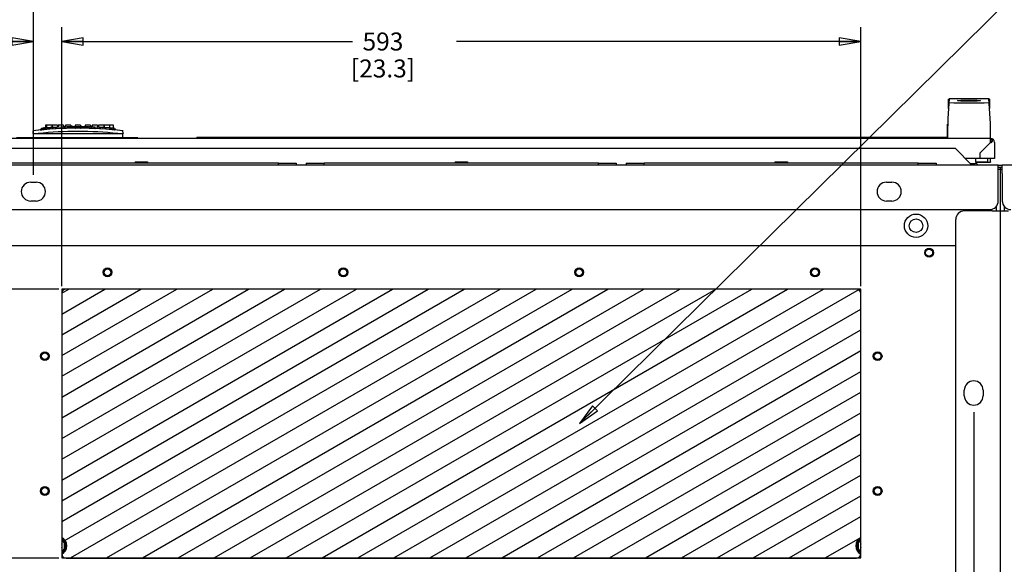
# Paper-space layout '177R0214_1_11' of a CAD drawing. Units: millimetres. Extents: x 0 to 864, y 0 to 559.
# Drawn here: x 124 to 343, y 312 to 434 of the extents above; entities that cross this region are included whole.
import ezdxf

# ---------------------------------------------------------------- set-up
doc = ezdxf.new("R2010")
doc.units = ezdxf.units.MM
doc.header["$LTSCALE"] = 47.498
doc.layers.get('0').update_dxf_attribs({"linetype": 'CONTINUOUS'})
for name, color, linetype in [('0004___ALL_AXES_PRT', 7, 'CONTINUOUS'), ('002___PRT_ALL_AXES', 7, 'CONTINUOUS'), ('02___PRT_ALL_AXES', 7, 'CONTINUOUS'), ('ACHSEN', 7, 'CONTINUOUS'), ('DATUM', 7, 'CONTINUOUS'), ('ROUND', 7, 'CONTINUOUS'), ('ROUNDS', 7, 'CONTINUOUS')]:
    doc.layers.add(name, color=color, linetype=linetype)
doc.styles.get("Standard").update_dxf_attribs({"font": 'txt', "width": 0.8})
doc.dimstyles.new('DIMSTYLE_13', dxfattribs={"dimtxt": 4, "dimasz": 4.8, "dimexe": 0.18, "dimexo": 0.0625, "dimgap": 0.09, "dimtad": 0, "dimtih": 1, "dimtoh": 1, "dimdec": 0, "dimlfac": 3.333333, "dimzin": 0, "dimdsep": 46, "dimtxsty": 'STANDARD', "dimblk": 'CLOSED', "dimblk1": 'CLOSED', "dimblk2": 'CLOSED', "dimcen": 0.09, "dimadec": 0, "dimazin": 0, "dimtp": 0.4, "dimtm": 0.4, "dimtfac": 1, "dimtdec": 0, "dimtofl": 0, "dimtmove": 0, "dimatfit": 3, "dimldrblk": 'CLOSED', "dimfxl": 1, "dimtolj": 1, "dimtzin": 0, "dimarcsym": 0})
doc.dimstyles.new('DIMSTYLE_9', dxfattribs={"dimtxt": 4, "dimasz": 4.8, "dimexe": 0.18, "dimexo": 0.0625, "dimgap": 0.09, "dimtad": 0, "dimtih": 1, "dimtoh": 1, "dimdec": 0, "dimlfac": 3.333333, "dimzin": 0, "dimdsep": 46, "dimtxsty": 'STANDARD', "dimblk": 'CLOSED', "dimblk1": 'CLOSED', "dimblk2": 'CLOSED', "dimcen": 0.09, "dimadec": 0, "dimazin": 0, "dimtp": 0.1, "dimtm": 0.1, "dimtfac": 1, "dimtdec": 0, "dimtofl": 0, "dimtmove": 0, "dimatfit": 3, "dimldrblk": 'CLOSED', "dimfxl": 1, "dimtolj": 1, "dimtzin": 0, "dimarcsym": 0})
doc.dimstyles.get("Standard").update_dxf_attribs({"dimtxt": 4, "dimasz": 4.8, "dimexe": 0.18, "dimexo": 0.0625, "dimgap": 0.09, "dimtad": 0, "dimtih": 1, "dimtoh": 1, "dimdec": 1, "dimzin": 0, "dimdsep": 46, "dimtxsty": 'STANDARD', "dimblk": 'CLOSED', "dimblk1": 'CLOSED', "dimblk2": 'CLOSED', "dimcen": 0.09, "dimadec": 0, "dimazin": 0, "dimtol": 1, "dimtp": 0.1, "dimtm": 0.1, "dimtfac": 1, "dimtdec": 1, "dimtofl": 0, "dimtmove": 0, "dimatfit": 3, "dimldrblk": 'CLOSED', "dimfxl": 1, "dimtolj": 1, "dimtzin": 0, "dimarcsym": 0})

# ---------------------------------------------------------------- blocks, each defined once
blk = doc.blocks.new('_CLOSED')
at = {"color": 0, "linetype": 'BYBLOCK'}
for p, q in [((0, 0), (-1, 0.167)), ((-1, 0.167), (-1, -0.167)), ((-1, -0.167), (0, 0)), ((-1, 0), (0, 0))]:
    blk.add_line(p, q, dxfattribs=at)
blk = doc.blocks.new('*D147')
at = {"color": 2, "linetype": 'CONTINUOUS'}
for p, q in [((127.25, 399.04), (127.25, 431.95)), ((133.56, 374.27), (133.56, 431.95)), ((127.25, 428.75), (110.53, 428.75)), ((133.56, 428.75), (146.26, 428.75))]:
    blk.add_line(p, q, dxfattribs=at)
at = {"color": 2, "linetype": 'CONTINUOUS', "xscale": 4.8, "yscale": 4.8, "zscale": 4.8}
blk.add_blockref('_CLOSED', (127.25, 428.75), dxfattribs=at)
at = {"color": 2, "linetype": 'CONTINUOUS', "xscale": 4.8, "yscale": 4.8, "zscale": 4.8, "rotation": 180}
blk.add_blockref('_CLOSED', (133.56, 428.75), dxfattribs=at)
at = {"color": 2, "linetype": 'CONTINUOUS', "insert": (98.93, 430.75), "char_height": 4, "width": 16, "attachment_point": 3, "line_spacing_factor": 0.9}
blk.add_mtext('21\\P[0.8]', dxfattribs=at)
blk = doc.blocks.new('*D148')
at = {"color": 2, "linetype": 'CONTINUOUS'}
for p, q in [((127.25, 399.04), (127.25, 453.96)), ((369.87, 374.05), (369.87, 453.96)), ((127.25, 450.76), (221.78, 450.76)), ((369.87, 450.76), (244.98, 450.76))]:
    blk.add_line(p, q, dxfattribs=at)
at = {"color": 2, "linetype": 'CONTINUOUS', "xscale": 4.8, "yscale": 4.8, "zscale": 4.8, "rotation": 180}
blk.add_blockref('_CLOSED', (127.25, 450.76), dxfattribs=at)
at = {"color": 2, "linetype": 'CONTINUOUS', "xscale": 4.8, "yscale": 4.8, "zscale": 4.8}
blk.add_blockref('_CLOSED', (369.87, 450.76), dxfattribs=at)
at = {"color": 2, "linetype": 'CONTINUOUS', "insert": (228.58, 452.76), "char_height": 4, "width": 19.2, "attachment_point": 2, "line_spacing_factor": 0.9}
blk.add_mtext('809\\P[31.8]', dxfattribs=at)
blk = doc.blocks.new('*D154')
at = {"color": 2, "linetype": 'CONTINUOUS'}
for p, q in [((336.6, 346.22), (336.6, 195.23)), ((127.25, 233.96), (127.25, 195.23)), ((127.25, 198.43), (235.51, 198.43)), ((336.6, 198.43), (258.71, 198.43))]:
    blk.add_line(p, q, dxfattribs=at)
at = {"color": 2, "linetype": 'CONTINUOUS', "xscale": 4.8, "yscale": 4.8, "zscale": 4.8, "rotation": 180}
blk.add_blockref('_CLOSED', (127.25, 198.43), dxfattribs=at)
at = {"color": 2, "linetype": 'CONTINUOUS', "xscale": 4.8, "yscale": 4.8, "zscale": 4.8}
blk.add_blockref('_CLOSED', (336.6, 198.43), dxfattribs=at)
at = {"color": 2, "linetype": 'CONTINUOUS', "insert": (242.31, 200.43), "char_height": 4, "width": 19.2, "attachment_point": 2, "line_spacing_factor": 0.9}
blk.add_mtext('698\\P[27.5]', dxfattribs=at)
blk = doc.blocks.new('*D160')
at = {"color": 2, "linetype": 'CONTINUOUS'}
for p, q in [((696.6, 346.22), (696.6, 100.11)), ((127.25, 233.96), (127.25, 100.11)), ((127.25, 103.31), (429.34, 103.31)), ((696.6, 103.31), (452.54, 103.31))]:
    blk.add_line(p, q, dxfattribs=at)
at = {"color": 2, "linetype": 'CONTINUOUS', "xscale": 4.8, "yscale": 4.8, "zscale": 4.8, "rotation": 180}
blk.add_blockref('_CLOSED', (127.25, 103.31), dxfattribs=at)
at = {"color": 2, "linetype": 'CONTINUOUS', "xscale": 4.8, "yscale": 4.8, "zscale": 4.8}
blk.add_blockref('_CLOSED', (696.6, 103.31), dxfattribs=at)
at = {"color": 2, "linetype": 'CONTINUOUS', "insert": (437.74, 105.31), "char_height": 4, "width": 19.2, "attachment_point": 2, "line_spacing_factor": 0.9}
blk.add_mtext('1898\\P[74.7]', dxfattribs=at)
blk = doc.blocks.new('*D163')
at = {"color": 2, "linetype": 'CONTINUOUS'}
for p, q in [((131.23, 313.78), (61, 313.78)), ((64.2, 313.78), (64.2, 287.18)), ((64.2, 237.66), (64.2, 273.18)), ((122.95, 237.66), (61, 237.66))]:
    blk.add_line(p, q, dxfattribs=at)
at = {"color": 2, "linetype": 'CONTINUOUS', "xscale": 4.8, "yscale": 4.8, "zscale": 4.8}
for p, rotation in [((64.2, 313.78), 90), ((64.2, 237.66), 270)]:
    blk.add_blockref('_CLOSED', p, dxfattribs=dict(at, rotation=rotation))
at = {"color": 2, "linetype": 'CONTINUOUS', "insert": (59.4, 285.18), "char_height": 4, "width": 19.2, "attachment_point": 2, "line_spacing_factor": 0.9}
blk.add_mtext('254\\P[10.0]', dxfattribs=at)
blk = doc.blocks.new('*D167')
at = {"color": 2, "linetype": 'CONTINUOUS'}
for p, q in [((132.92, 373.63), (60.97, 373.63)), ((64.17, 373.63), (64.17, 347.71)), ((64.17, 313.78), (64.17, 333.71)), ((132.92, 313.78), (60.97, 313.78))]:
    blk.add_line(p, q, dxfattribs=at)
at = {"color": 2, "linetype": 'CONTINUOUS', "xscale": 4.8, "yscale": 4.8, "zscale": 4.8}
for p, rotation in [((64.17, 373.63), 90), ((64.17, 313.78), 270)]:
    blk.add_blockref('_CLOSED', p, dxfattribs=dict(at, rotation=rotation))
at = {"color": 2, "linetype": 'CONTINUOUS', "insert": (60.97, 345.71), "char_height": 4, "width": 16, "attachment_point": 2, "line_spacing_factor": 0.9}
blk.add_mtext('200\\P[7.9]', dxfattribs=at)
blk = doc.blocks.new('*D168')
at = {"color": 2, "linetype": 'CONTINUOUS'}
for p, q in [((133.56, 374.27), (133.56, 431.95)), ((311.46, 374.27), (311.46, 431.95)), ((133.56, 428.75), (198.28, 428.75)), ((311.46, 428.75), (221.48, 428.75))]:
    blk.add_line(p, q, dxfattribs=at)
at = {"color": 2, "linetype": 'CONTINUOUS', "xscale": 4.8, "yscale": 4.8, "zscale": 4.8, "rotation": 180}
blk.add_blockref('_CLOSED', (133.56, 428.75), dxfattribs=at)
at = {"color": 2, "linetype": 'CONTINUOUS', "xscale": 4.8, "yscale": 4.8, "zscale": 4.8}
blk.add_blockref('_CLOSED', (311.46, 428.75), dxfattribs=at)
at = {"color": 2, "linetype": 'CONTINUOUS', "insert": (205.08, 430.75), "char_height": 4, "width": 19.2, "attachment_point": 2, "line_spacing_factor": 0.9}
blk.add_mtext('593\\P[23.3]', dxfattribs=at)

psp = doc.layouts.new('177R0214_1_11')

# ---------------------------------------------------------------- hatches: boundary and pattern name
at = {"linetype": 'CONTINUOUS'}
h = psp.add_hatch(dxfattribs=at)
h.set_pattern_fill('XSEC0003', color=2, scale=4, angle=30, style=0, pattern_type=0)
h.set_pattern_definition([(30, (0, 0), (-2, 3.464102), [])])
h.paths.add_polyline_path([(133.56, 313.8), (311.46, 313.8), (311.46, 373.65), (133.56, 373.65)])
h.paths.add_polyline_path([(369.87, 313.8), (668.16, 313.8), (668.16, 373.65), (369.87, 373.65)])

# ---------------------------------------------------------------- linework, layer by layer
at = {"color": 7, "linetype": 'CONTINUOUS'}
for p, q in [((331.15, 416.05), (339.97, 416.05)), ((131.34, 410.15), (129.96, 410.15)), ((132.6, 410.15), (131.4, 410.15)), ((133.99, 410.15), (132.79, 410.15)), ((134.4, 410.15), (134.37, 410.15)), ((135.6, 410.15), (134.4, 410.15)), ((137.77, 410.15), (136.57, 410.15)), ((139.98, 410.15), (138.75, 410.15)), ((141.55, 410.15), (140.35, 410.15)), ((142.95, 410.15), (141.75, 410.15)), ((145.09, 410.15), (143.01, 410.15)), ((330.76, 407.18), (330.76, 410.33)), ((330.76, 410.33), (330.81, 410.33)), ((340.31, 410.33), (340.36, 410.33)), ((340.36, 407.18), (340.36, 410.33)), ((127.14, 408.6), (127.14, 408.26)), ((127.14, 408.26), (128.32, 408.26)), ((127.21, 408.82), (127.21, 408.89)), ((128.99, 409.31), (128.87, 409.13)), ((128.94, 409.1), (128.93, 409.08)), ((129.17, 409.16), (129.29, 409.34)), ((129.78, 409.52), (129.94, 409.53)), ((129.88, 409.53), (130.05, 409.54)), ((130.05, 409.54), (129.98, 409.53)), ((130.2, 409.52), (130.66, 409.56)), ((131.48, 409.62), (131.34, 409.61)), ((131.68, 409.63), (131.48, 409.62)), ((131.65, 409.63), (131.74, 409.64)), ((131.65, 409.63), (131.65, 409.63)), ((131.74, 409.64), (131.68, 409.63)), ((132.28, 409.4), (132.13, 409.56)), ((132.29, 409.56), (132.22, 409.47)), ((132.6, 409.72), (132.79, 409.73)), ((132.79, 409.73), (132.6, 409.72)), ((132.6, 409.72), (132.61, 409.72)), ((133.41, 409.45), (133.54, 409.63)), ((133.99, 409.77), (134.02, 409.77)), ((134.16, 409.77), (133.99, 409.77)), ((134.23, 409.78), (134.16, 409.77)), ((134.2, 409.78), (134.2, 409.78)), ((134.2, 409.78), (134.38, 409.78)), ((134.4, 409.78), (134.23, 409.78)), ((134.38, 409.78), (134.39, 409.78)), ((136.53, 409.54), (136.39, 409.7)), ((136.57, 409.84), (136.46, 409.83)), ((137.83, 409.83), (137.77, 409.83)), ((137.77, 409.83), (137.96, 409.83)), ((137.77, 409.83), (137.8, 409.83)), ((137.96, 409.83), (137.8, 409.83)), ((137.81, 409.54), (137.95, 409.7)), ((140.93, 409.45), (140.8, 409.63)), ((142.06, 409.4), (142.21, 409.56)), ((142.13, 409.47), (142.06, 409.56)), ((145.18, 409.16), (145.06, 409.34)), ((145.57, 409.12), (145.45, 409.3)), ((146.02, 408.26), (147.21, 408.26)), ((147.13, 408.82), (147.13, 408.89)), ((147.2, 408.6), (147.21, 408.26)), ((163.66, 407.48), (163.66, 407.18)), ((163.66, 407.48), (330.76, 407.48)), ((340.69, 406.74), (340.5, 406.48)), ((340.79, 406.87), (340.69, 406.74)), ((112.54, 404.98), (332.48, 404.98)), ((336.21, 401.25), (332.48, 404.98)), ((181.8, 401.7), (120.75, 401.7)), ((181.8, 401.25), (181.8, 401.7)), ((191.99, 401.25), (191.99, 401.7)), ((253.04, 401.7), (191.99, 401.7)), ((253.04, 401.25), (253.04, 401.7)), ((263.22, 401.25), (263.22, 401.7)), ((324.27, 401.7), (263.22, 401.7)), ((324.27, 401.25), (324.27, 401.7)), ((335.84, 401.62), (336.89, 401.62)), ((337.06, 401.94), (339.76, 401.94)), ((340.36, 401.94), (340.36, 401.93)), ((342.06, 401.25), (342.96, 401.25)), ((342.06, 400.8), (342.96, 400.8)), ((133.56, 373.65), (133.56, 313.8)), ((311.46, 373.65), (133.56, 373.65)), ((133.56, 372.67), (133.56, 314.74)), ((310.5, 373.63), (134.52, 373.63)), ((311.46, 313.8), (311.46, 373.65)), ((311.46, 314.74), (311.46, 372.67)), ((133.56, 317.67), (133.99, 317.42)), ((134.09, 317.26), (134.09, 315.74)), ((310.94, 315.74), (310.94, 317.26)), ((311.03, 317.42), (311.46, 317.67)), ((133.99, 315.58), (133.56, 315.33)), ((133.56, 313.8), (311.46, 313.8)), ((134.52, 313.78), (310.5, 313.78)), ((311.46, 315.33), (311.03, 315.58))]:
    psp.add_line(p, q, dxfattribs=at)
at = {"color": 6, "linetype": 'CONTINUOUS'}
for p, q in [((129.96, 410.15), (129.96, 409.47)), ((130.14, 410.15), (130.14, 409.49)), ((131.34, 410.15), (131.34, 409.58)), ((131.4, 410.15), (131.4, 409.59)), ((132.6, 410.15), (132.6, 409.66)), ((132.79, 410.15), (132.79, 409.67)), ((133.99, 410.15), (133.99, 409.72)), ((134.37, 410.15), (134.37, 409.74)), ((134.4, 410.15), (134.4, 409.74)), ((135.6, 410.15), (135.6, 409.77)), ((136.57, 410.15), (136.57, 409.78)), ((137.77, 410.15), (137.77, 409.78)), ((138.75, 410.15), (138.75, 409.77)), ((139.95, 410.15), (139.95, 409.74)), ((139.98, 410.15), (139.98, 409.74)), ((140.35, 410.15), (140.35, 409.72)), ((141.55, 410.15), (141.55, 409.67)), ((141.75, 410.15), (141.75, 409.66)), ((142.95, 410.15), (142.95, 409.58)), ((143.01, 410.15), (143.01, 409.58)), ((144.21, 410.15), (144.21, 409.49)), ((145.09, 409.41), (145.09, 410.15)), ((127.21, 408.26), (127.23, 407.33)), ((128.32, 408.26), (146.02, 408.26)), ((147.13, 408.26), (147.12, 407.33))]:
    psp.add_line(p, q, dxfattribs=at)
at = {"color": 40, "linetype": 'CONTINUOUS'}
for p, q in [((128.99, 409.09), (128.78, 409.07)), ((128.78, 409.07), (128.86, 409.08)), ((128.8, 409.07), (128.95, 409.09)), ((128.86, 409.08), (128.92, 409.08)), ((128.94, 409.09), (128.88, 409.08)), ((128.95, 409.09), (128.89, 409.08)), ((128.89, 409.08), (128.96, 409.09)), ((128.93, 409.09), (129.04, 409.1)), ((129.04, 409.1), (128.95, 409.09)), ((128.95, 409.09), (129.05, 409.1)), ((129.05, 409.1), (128.95, 409.09)), ((128.96, 409.09), (128.95, 409.09)), ((128.96, 409.09), (129.04, 409.1)), ((128.98, 409.09), (128.96, 409.09)), ((129.09, 409.1), (129.02, 409.09)), ((129.03, 409.09), (129.04, 409.1)), ((129.04, 409.1), (129.1, 409.1)), ((129.07, 409.1), (129.04, 409.1)), ((129.04, 409.1), (129.06, 409.1)), ((129.04, 409.1), (129.1, 409.1)), ((129.05, 409.1), (129.07, 409.1)), ((129.06, 409.1), (129.05, 409.1)), ((129.06, 409.1), (129.1, 409.1)), ((129.1, 409.1), (129.06, 409.1)), ((129.07, 409.1), (129.07, 409.1)), ((129.07, 409.1), (129.07, 409.1)), ((129.1, 409.1), (129.09, 409.1)), ((129.1, 409.1), (129.1, 409.1)), ((129.33, 409.48), (129.35, 409.48)), ((129.58, 409.5), (129.64, 409.5)), ((129.64, 409.5), (129.6, 409.5)), ((129.66, 409.51), (129.69, 409.51)), ((129.77, 409.48), (129.68, 409.47)), ((130.08, 409.51), (129.77, 409.48)), ((130.14, 409.51), (130.08, 409.51)), ((130.14, 409.55), (130.12, 409.55)), ((130.44, 409.52), (130.2, 409.5)), ((130.29, 409.51), (130.44, 409.52)), ((130.43, 409.52), (130.67, 409.54)), ((130.58, 409.53), (130.43, 409.52)), ((130.87, 409.57), (130.77, 409.57)), ((130.77, 409.55), (130.9, 409.56)), ((130.9, 409.56), (131.09, 409.57)), ((131.18, 409.6), (131.03, 409.59)), ((131.09, 409.57), (131.15, 409.58)), ((131.15, 409.58), (131.18, 409.58)), ((131.18, 409.58), (131.18, 409.58)), ((131.34, 409.64), (131.52, 409.66)), ((131.34, 409.64), (131.42, 409.65)), ((131.48, 409.65), (131.34, 409.64)), ((131.49, 409.65), (131.34, 409.64)), ((131.37, 409.65), (131.34, 409.64)), ((131.34, 409.64), (131.37, 409.65)), ((131.34, 409.64), (131.34, 409.64)), ((131.34, 409.59), (131.65, 409.61)), ((131.38, 409.61), (131.65, 409.63)), ((131.41, 409.59), (131.66, 409.61)), ((131.44, 409.6), (131.59, 409.61)), ((131.5, 409.66), (131.48, 409.65)), ((131.53, 409.66), (131.5, 409.66)), ((131.65, 409.61), (131.65, 409.61)), ((131.66, 409.61), (131.67, 409.61)), ((131.67, 409.61), (131.74, 409.62)), ((131.74, 409.62), (131.74, 409.62)), ((133.6, 409.71), (133.53, 409.71)), ((133.69, 409.72), (133.6, 409.71)), ((133.69, 409.72), (133.69, 409.72)), ((134.13, 409.74), (133.99, 409.73)), ((133.99, 409.73), (134.14, 409.74)), ((134.12, 409.74), (133.99, 409.73)), ((133.99, 409.73), (134.07, 409.73)), ((134.26, 409.74), (134.13, 409.74)), ((134.14, 409.74), (134.29, 409.74)), ((134.4, 409.75), (134.26, 409.74)), ((134.35, 409.74), (134.29, 409.74)), ((134.4, 409.75), (134.37, 409.74)), ((135.59, 409.78), (135.66, 409.78)), ((135.6, 409.78), (135.61, 409.78)), ((135.61, 409.78), (135.6, 409.78)), ((135.67, 409.78), (135.6, 409.78)), ((135.67, 409.78), (135.61, 409.78)), ((135.61, 409.78), (135.64, 409.78)), ((135.71, 409.82), (135.86, 409.82)), ((135.86, 409.82), (136.04, 409.82)), ((135.9, 409.78), (135.86, 409.78)), ((135.86, 409.78), (135.86, 409.78)), ((135.86, 409.78), (135.9, 409.78)), ((135.97, 409.78), (135.9, 409.78)), ((135.9, 409.78), (135.91, 409.78)), ((135.91, 409.78), (135.96, 409.78)), ((135.96, 409.78), (135.98, 409.78)), ((136.06, 409.78), (135.97, 409.78)), ((135.98, 409.78), (136.04, 409.78)), ((136.12, 409.83), (136.02, 409.82)), ((136.04, 409.82), (136.11, 409.83)), ((136.57, 409.79), (136.47, 409.79)), ((136.47, 409.79), (136.57, 409.79)), ((136.5, 409.79), (136.57, 409.79)), ((136.57, 409.79), (136.54, 409.79)), ((137.88, 409.79), (137.77, 409.79)), ((137.87, 409.79), (137.77, 409.79)), ((137.77, 409.79), (137.86, 409.79)), ((137.82, 409.79), (137.88, 409.79)), ((137.86, 409.79), (137.89, 409.79)), ((138.24, 409.78), (138.29, 409.78)), ((138.35, 409.78), (138.32, 409.78)), ((138.38, 409.78), (138.35, 409.78)), ((138.43, 409.78), (138.38, 409.78)), ((138.4, 409.78), (138.45, 409.78)), ((138.44, 409.78), (138.43, 409.78)), ((138.44, 409.78), (138.53, 409.78)), ((138.46, 409.78), (138.44, 409.78)), ((138.45, 409.78), (138.51, 409.78)), ((138.52, 409.78), (138.46, 409.78)), ((138.51, 409.78), (138.52, 409.78)), ((138.52, 409.78), (138.59, 409.78)), ((138.53, 409.78), (138.6, 409.78)), ((138.59, 409.78), (138.66, 409.78)), ((138.75, 409.78), (138.6, 409.78)), ((138.62, 409.78), (138.75, 409.78)), ((138.75, 409.78), (138.62, 409.78)), ((138.66, 409.78), (138.75, 409.78)), ((138.75, 409.78), (138.67, 409.78)), ((139.11, 409.77), (138.87, 409.77)), ((138.96, 409.77), (139.11, 409.77)), ((139.25, 409.77), (139.1, 409.77)), ((139.1, 409.77), (139.34, 409.76)), ((139.44, 409.76), (139.54, 409.76)), ((139.54, 409.76), (139.53, 409.76)), ((139.54, 409.76), (139.78, 409.75)), ((139.86, 409.75), (139.66, 409.75)), ((139.95, 409.75), (139.97, 409.74)), ((140, 409.74), (140.18, 409.74)), ((140.28, 409.73), (140.14, 409.74)), ((140.14, 409.74), (140.37, 409.73)), ((140.22, 409.74), (140.35, 409.73)), ((140.75, 409.71), (140.68, 409.72)), ((140.87, 409.71), (140.75, 409.71)), ((141.61, 409.67), (141.55, 409.68)), ((141.55, 409.68), (141.63, 409.67)), ((141.64, 409.67), (141.61, 409.67)), ((141.63, 409.67), (141.65, 409.67)), ((141.75, 409.67), (141.69, 409.67)), ((141.73, 409.67), (141.74, 409.67)), ((142.62, 409.61), (142.62, 409.61)), ((142.62, 409.61), (142.71, 409.61)), ((142.69, 409.61), (142.73, 409.61)), ((142.73, 409.61), (142.7, 409.61)), ((142.71, 409.61), (142.7, 409.61)), ((142.7, 409.61), (142.71, 409.61)), ((143.05, 409.59), (142.79, 409.6)), ((142.94, 409.59), (143.01, 409.59)), ((143.01, 409.59), (142.95, 409.59)), ((142.99, 409.59), (143.01, 409.59)), ((143.01, 409.59), (143.04, 409.59)), ((144.4, 409.48), (144.21, 409.5)), ((144.36, 409.48), (144.21, 409.5)), ((144.21, 409.5), (144.37, 409.48)), ((144.61, 409.46), (144.53, 409.47)), ((144.53, 409.47), (144.65, 409.46)), ((144.73, 409.45), (144.61, 409.46)), ((144.65, 409.46), (144.73, 409.45)), ((144.95, 409.43), (145.02, 409.42)), ((145.04, 409.42), (144.99, 409.43))]:
    psp.add_line(p, q, dxfattribs=at)
at = {"color": 3, "linetype": 'CONTINUOUS'}
for p, q in [((340.36, 407.18), (104.56, 407.18)), ((340.36, 406.28), (338.05, 403.97)), ((340.36, 406.28), (340.36, 407.01)), ((341.26, 406.28), (341.26, 402.68)), ((338.05, 402.68), (338.05, 403.97)), ((342.06, 401.25), (102.96, 401.25)), ((341.26, 402.68), (334.78, 402.68)), ((342.06, 399.39), (342.06, 401.25)), ((342.96, 399.39), (342.96, 401.25)), ((702.06, 401.25), (342.96, 401.25)), ((342.51, 400.8), (342.51, 400.35)), ((126.65, 397.44), (127.85, 397.44)), ((317.18, 397.44), (318.38, 397.44)), ((127.85, 393.24), (126.65, 393.24)), ((318.38, 393.24), (317.18, 393.24)), ((340.71, 391.05), (344.31, 391.05)), ((342.51, 391.05), (342.51, 233.55))]:
    psp.add_line(p, q, dxfattribs=at)
at = {"color": 7, "linetype": 'CONTINUOUS'}
psp.add_circle((323.76, 387.75), 1.5, dxfattribs=at)
for centre, radius, start, end in [((432.46, 407.18), 101.7, 174.9993, 180), ((238.66, 407.18), 101.7, 0, 5.0007), ((137.17, 325.46), 84, 83.1388, 96.8612), ((127.44, 408.59), 0.3, 117.2563, 179), ((137.17, 325.48), 84, 83.1903, 96.8097), ((137.17, 325.48), 83.92, 96.7896, 96.8158), ((137.17, 325.46), 83.27, 83.8992, 96.1008), ((128.75, 409.21), 0.15, 275.7456, 326.243), ((129.17, 409.19), 0.21, 95.462, 146.243), ((129.04, 409.24), 0.15, 275.5388, 326.1001), ((137.17, 325.48), 84.3, 93.2203, 95.462), ((129.46, 409.22), 0.21, 95.2628, 146.1049), ((138.6, 309.73), 100.15, 93.9953, 94.1615), ((131.98, 409.41), 0.21, 42.6949, 93.5369), ((132.39, 409.5), 0.15, 222.7003, 273.2617), ((132.46, 409.44), 0.21, 93.2149, 144.1476), ((137.17, 325.48), 84.3, 86.7853, 93.2147), ((133.29, 409.54), 0.15, 289.4927, 323.2001), ((133.71, 409.5), 0.21, 92.3628, 143.2049), ((137.59, 319.67), 90.17, 92.1544, 92.2688), ((136.23, 409.57), 0.21, 39.7948, 90.6368), ((136.65, 409.63), 0.15, 219.8003, 270.3618), ((137.7, 409.63), 0.15, 269.6382, 320.1997), ((138.11, 409.57), 0.21, 89.3631, 140.2051), ((140.63, 409.5), 0.21, 36.7951, 87.6372), ((141.05, 409.54), 0.15, 216.7999, 250.5074), ((141.89, 409.44), 0.21, 35.8524, 86.7851), ((137.17, 325.48), 84.3, 84.4676, 86.7797), ((141.95, 409.5), 0.15, 266.7383, 317.2997), ((142.36, 409.41), 0.21, 86.4628, 137.3049), ((144.88, 409.22), 0.21, 33.8949, 84.7369), ((145.3, 409.24), 0.15, 213.8999, 264.4612), ((145.28, 409.18), 0.21, 33.7294, 84.4675), ((145.7, 409.2), 0.15, 213.7294, 244.7722), ((146.9, 408.59), 0.3, 1, 62.7444), ((137.17, 325.48), 83.92, 83.1842, 83.2104), ((340.36, 406.43), 0.15, 270.0034, 354.491), ((340.36, 406.28), 0.244, 54.1418, 66.0916), ((336.89, 400.87), 0.75, 30.6086, 90), ((134.52, 372.67), 0.96, 90, 180), ((310.5, 372.67), 0.96, 0, 90), ((132.59, 316.5), 2.1, 298.2916, 62.2626), ((132.59, 316.5), 1.95, 300.0755, 59.9271), ((132.59, 316.5), 1.68, 305.4912, 54.5088), ((312.44, 316.5), 2.1, 117.737, 241.7081), ((312.44, 316.5), 1.95, 120.0755, 239.9271), ((312.44, 316.5), 1.68, 125.4912, 234.5088), ((132.59, 316.5), 1.08, 334.7523, 25.233), ((312.44, 316.5), 1.08, 154.7523, 205.233), ((134.52, 314.74), 0.96, 180, 270), ((310.5, 314.74), 0.96, 270, 360)]:
    psp.add_arc(centre, radius, start, end, dxfattribs=at)
at = {"color": 40, "linetype": 'CONTINUOUS'}
for centre, radius, start, end in [((137.17, 325.49), 84, 95.5097, 95.7325), ((137.09, 325.66), 84.17, 95.0218, 95.2836), ((138.4, 311.26), 98.63, 95.1262, 95.2641), ((137.1, 325.55), 84.29, 95.0216, 95.2158), ((137.09, 325.59), 84.25, 95.0628, 95.2162), ((137.17, 325.49), 84.3, 93.7886, 93.9194), ((137.17, 325.49), 84.3, 93.6969, 93.7555), ((137.17, 325.47), 84.32, 91.9068, 92.1055), ((137.17, 325.49), 84.3, 91.9068, 92.074), ((137.17, 325.49), 84.3, 90.8945, 90.9534), ((137.32, 328.23), 81.6, 90.9076, 91.0474), ((137.17, 325.49), 84.3, 90.6815, 90.8242), ((137.17, 325.49), 84.3, 89.1684, 89.2742), ((137.17, 325.49), 84.3, 88.9295, 89.1361), ((137.17, 325.49), 84.3, 87.9785, 88.1136), ((137.17, 325.54), 84.25, 87.9842, 88.1007), ((137.17, 325.49), 84.3, 87.8372, 87.9885), ((137.17, 325.46), 84.33, 86.8971, 87.0207), ((137.17, 325.54), 84.25, 86.8882, 87.0208), ((137.17, 325.49), 84.3, 86.031, 86.2931), ((137.17, 325.49), 84.3, 86.031, 86.2367), ((137.17, 325.49), 84.3, 85.0818, 85.213), ((137.17, 325.49), 84.3, 84.9935, 85.0431), ((137.17, 325.49), 84.3, 84.8525, 84.9362)]:
    psp.add_arc(centre, radius, start, end, dxfattribs=at)
at = {"color": 3, "linetype": 'CONTINUOUS'}
for centre, radius, start, end in [((340.36, 406.28), 0.9, 0, 90), ((126.65, 395.34), 2.1, 90, 270), ((127.85, 395.34), 2.1, 270, 90), ((317.18, 395.34), 2.1, 90, 270), ((318.38, 395.34), 2.1, 270, 90)]:
    psp.add_arc(centre, radius, start, end, dxfattribs=at)
at = {"color": 7, "linetype": 'CONTINUOUS'}
psp.add_ellipse((335.56, 415.83), major_axis=(12, 0), ratio=0.060602, start_param=-1.954025, end_param=-1.187567, dxfattribs=at)
psp.add_ellipse((335.56, 415.6), major_axis=(2.56, 0), ratio=0.05472, dxfattribs=at)
at = {"color": 40, "linetype": 'CONTINUOUS'}
for points, knots in [([(129.6, 409.5), (129.58, 409.5), (129.52, 409.49), (129.43, 409.49), (129.37, 409.48), (129.34, 409.48), (129.34, 409.48), (129.35, 409.48), (129.38, 409.48), (129.46, 409.49), (129.57, 409.5), (129.64, 409.5), (129.67, 409.51)], [0, 0, 0, 0, 0.111327, 0.230176, 0.343632, 0.403938, 0.476196, 0.547827, 0.611813, 0.734685, 0.865405, 1, 1, 1, 1]), ([(131.42, 409.65), (131.44, 409.65), (131.45, 409.65), (131.43, 409.65), (131.43, 409.65)], [0, 0, 0, 0, 0.635263, 1, 1, 1, 1]), ([(131.52, 409.66), (131.55, 409.66), (131.62, 409.66), (131.65, 409.66), (131.53, 409.66), (131.49, 409.65)], [0, 0, 0, 0, 0.335178, 0.663347, 1, 1, 1, 1]), ([(144.26, 409.49), (144.25, 409.49), (144.25, 409.49), (144.26, 409.49), (144.27, 409.49), (144.29, 409.49), (144.3, 409.49), (144.32, 409.49), (144.34, 409.49), (144.37, 409.48), (144.41, 409.48), (144.46, 409.48), (144.51, 409.47), (144.54, 409.47), (144.58, 409.46), (144.62, 409.46), (144.66, 409.46), (144.71, 409.45), (144.74, 409.45), (144.76, 409.45), (144.77, 409.45), (144.78, 409.45), (144.78, 409.45)], [0, 0, 0, 0, 0.066667, 0.133333, 0.2, 0.233333, 0.266667, 0.3, 0.333333, 0.366667, 0.4, 0.466667, 0.5, 0.533333, 0.566667, 0.6, 0.666667, 0.733333, 0.8, 0.866667, 0.933333, 1, 1, 1, 1])]:
    psp.add_open_spline(points, degree=3, knots=knots, dxfattribs=at)
psp.add_open_spline([(144.71, 409.45), (144.71, 409.45), (144.7, 409.45), (144.69, 409.45), (144.67, 409.46), (144.65, 409.46), (144.62, 409.46), (144.59, 409.46), (144.56, 409.47), (144.53, 409.47), (144.49, 409.47), (144.46, 409.48), (144.43, 409.48), (144.4, 409.48), (144.37, 409.48), (144.35, 409.48), (144.34, 409.49), (144.33, 409.49), (144.32, 409.49), (144.32, 409.49), (144.32, 409.49)], degree=3, dxfattribs=at)
at = {"color": 3, "linetype": 'CONTINUOUS'}
for points in [[(340.36, 407.01), (340.51, 407.01), (340.67, 406.96), (340.79, 406.87)], [(340.36, 406.28), (340.45, 406.28), (340.54, 406.31), (340.61, 406.36)]]:
    psp.add_open_spline(points, degree=3, dxfattribs=at)
at = {"color": 7, "linetype": 'CONTINUOUS'}
for points in [[(340.36, 406.52), (340.4, 406.52), (340.43, 406.52), (340.46, 406.5)], [(340.51, 406.42), (340.51, 406.44), (340.51, 406.46), (340.5, 406.48)]]:
    psp.add_open_spline(points, degree=3, dxfattribs=at)
at = {"color": 3, "linetype": 'CONTINUOUS'}
psp.add_open_spline([(340.61, 406.36), (340.7, 406.41), (340.82, 406.58), (340.82, 406.78), (340.79, 406.87)], degree=3, knots=[0, 0, 0, 0, 0.526757, 1, 1, 1, 1], dxfattribs=at)
at = {"layer": '0004___ALL_AXES_PRT', "color": 3, "linetype": 'CONTINUOUS'}
for p, q in [((334.5, 349.92), (334.5, 351.12)), ((338.7, 351.12), (338.7, 349.92))]:
    psp.add_line(p, q, dxfattribs=at)
at = {"layer": '0004___ALL_AXES_PRT', "color": 7, "linetype": 'CONTINUOUS'}
for centre, radius in [((326.67, 381.75), 0.789), ((143.76, 377.38), 0.75), ((196.26, 377.38), 0.75), ((248.76, 377.38), 0.75), ((301.26, 377.38), 0.75), ((129.81, 358.71), 0.75), ((315.21, 358.71), 0.75), ((129.81, 328.71), 0.75), ((315.21, 328.71), 0.75)]:
    psp.add_circle(centre, radius, dxfattribs=at)
at = {"layer": '0004___ALL_AXES_PRT', "color": 3, "linetype": 'CONTINUOUS'}
for centre, start, end in [((336.6, 351.12), 0, 180), ((336.6, 349.92), 180, 360)]:
    psp.add_arc(centre, 2.1, start, end, dxfattribs=at)
at = {"layer": '002___PRT_ALL_AXES', "color": 7, "linetype": 'CONTINUOUS'}
for p, q in [((149.88, 401.98), (149.88, 401.82)), ((149.88, 401.98), (152.67, 401.98)), ((149.88, 401.82), (150, 401.7)), ((149.88, 401.82), (152.67, 401.82)), ((152.67, 401.82), (152.55, 401.7)), ((152.67, 401.98), (152.67, 401.82)), ((221.12, 401.98), (221.12, 401.82)), ((221.12, 401.98), (223.91, 401.98)), ((221.12, 401.82), (221.24, 401.7)), ((221.12, 401.82), (223.91, 401.82)), ((223.91, 401.82), (223.79, 401.7)), ((223.91, 401.98), (223.91, 401.82)), ((292.35, 401.98), (292.35, 401.82)), ((292.35, 401.98), (295.14, 401.98)), ((292.35, 401.82), (292.47, 401.7)), ((292.35, 401.82), (295.14, 401.82)), ((295.14, 401.82), (295.02, 401.7)), ((295.14, 401.98), (295.14, 401.82))]:
    psp.add_line(p, q, dxfattribs=at)
psp.add_circle((323.76, 387.75), 2.6, dxfattribs=at)
at = {"layer": '02___PRT_ALL_AXES', "color": 7, "linetype": 'CONTINUOUS'}
for p, q in [((330.99, 413.81), (330.99, 415.92)), ((340.14, 415.92), (340.14, 413.81))]:
    psp.add_line(p, q, dxfattribs=at)
for centre, radius, start, end in [((332.51, 414.33), 1.75, 149.9926, 150.536), ((332.52, 414.33), 1.76, 144.5594, 149.987), ((331.44, 414.69), 1.31, 103.1659, 104.2661), ((339.69, 414.69), 1.31, 75.7342, 76.8341), ((338.6, 414.33), 1.76, 30.013, 35.4407), ((338.62, 414.33), 1.75, 29.464, 30.0074)]:
    psp.add_arc(centre, radius, start, end, dxfattribs=at)
for points, knots in [([(330.99, 415.92), (331, 415.92), (331.04, 415.94), (331.08, 415.95), (331.11, 415.96)], [0, 0, 0, 0, 0.228125, 1, 1, 1, 1]), ([(340.01, 415.96), (340.02, 415.96), (340.06, 415.94), (340.11, 415.93), (340.14, 415.92)], [0, 0, 0, 0, 0.273383, 1, 1, 1, 1])]:
    psp.add_open_spline(points, degree=3, knots=knots, dxfattribs=at)
at = {"layer": 'ACHSEN', "color": 7, "linetype": 'CONTINUOUS'}
for q in [(337.06, 402.68), (340.36, 401.93)]:
    psp.add_line((337.06, 401.93), q, dxfattribs=at)
at = {"layer": 'DATUM', "color": 7, "linetype": 'CONTINUOUS'}
for q in [(123.52, 407.33), (150.52, 407.18)]:
    psp.add_line((150.52, 407.33), q, dxfattribs=at)
for centre in [(326.67, 381.75), (143.76, 377.38), (196.26, 377.38), (248.76, 377.38), (301.26, 377.38), (129.81, 358.71), (315.21, 358.71), (129.81, 328.71), (315.21, 328.71)]:
    psp.add_circle(centre, 0.975, dxfattribs=at)
at = {"layer": 'ROUND', "color": 7, "linetype": 'CONTINUOUS'}
for p, q in [((339.76, 401.94), (339.76, 402.68)), ((340.36, 401.94), (340.36, 402.68))]:
    psp.add_line(p, q, dxfattribs=at)
at = {"layer": 'ROUNDS', "color": 7, "linetype": 'CONTINUOUS'}
for p, q in [((181.8, 401.7), (185.78, 401.7)), ((185.78, 401.7), (185.78, 401.25)), ((188.01, 401.7), (188.01, 401.25)), ((188.01, 401.7), (191.99, 401.7)), ((253.04, 401.7), (257.01, 401.7)), ((257.01, 401.7), (257.01, 401.25)), ((259.25, 401.7), (259.25, 401.25)), ((259.25, 401.7), (263.22, 401.7)), ((324.27, 401.7), (328.25, 401.7)), ((328.25, 401.7), (328.25, 401.25)), ((342.06, 400.35), (342.96, 400.35)), ((341.61, 392.06), (341.61, 391.05)), ((343.41, 392.08), (343.41, 391.05)), ((332.61, 383.25), (112.41, 383.25))]:
    psp.add_line(p, q, dxfattribs=at)
at = {"layer": 'ROUNDS', "color": 3, "linetype": 'CONTINUOUS'}
for p, q in [((342.06, 393.27), (342.06, 399.39)), ((342.51, 400.35), (342.51, 391.05)), ((342.96, 399.39), (342.96, 393.27)), ((104.88, 391.35), (340.14, 391.35)), ((340.71, 391.05), (334.53, 391.05)), ((332.61, 242.07), (332.61, 389.13))]:
    psp.add_line(p, q, dxfattribs=at)
for centre, start, end in [((340.14, 393.27), 270, 360), ((344.88, 393.27), 180, 270), ((334.53, 389.13), 90, 180)]:
    psp.add_arc(centre, 1.92, start, end, dxfattribs=at)

# ---------------------------------------------------------------- dimensions: what is measured, and where the dimension line sits
at = {"color": 2, "linetype": 'CONTINUOUS'}
for base, p1, p2, dimstyle, picture, middle in [((369.87, 450.76), (127.25, 399.04), (369.87, 374.05), 'DIMSTYLE_9', '*D148', (230.18, 447.76)), ((133.56, 428.75), (127.25, 399.04), (133.56, 374.27), 'DIMSTYLE_9', '*D147', (95.73, 425.75)), ((311.46, 428.75), (133.56, 374.27), (311.46, 374.27), 'DIMSTYLE_13', '*D168', (206.68, 425.75))]:
    dim = psp.add_linear_dim(base=base, p1=p1, p2=p2, dimstyle=dimstyle, dxfattribs=at)
    dim.commit()
    dim.dimension.update_dxf_attribs({"geometry": picture, "text_midpoint": middle, "dimtype": 160})
for base, p1, p2, angle, picture, middle in [((64.17420891, 313.78499573), (132.92096831, 373.63499573), (132.92096831, 313.78499573), 270, '*D167', (60.97420891, 340.70999573)), ((127.25, 198.43), (336.6, 346.22), (127.25, 233.96), 180, '*D154', (243.91, 195.43)), ((127.25, 103.31), (696.6, 346.22), (127.25, 233.96), 180, '*D160', (436.94, 100.31)), ((64.2, 237.66), (131.23, 313.78), (122.95, 237.66), 270, '*D163', (61, 280.18))]:
    dim = psp.add_linear_dim(base=base, p1=p1, p2=p2, angle=angle, dimstyle='DIMSTYLE_9', dxfattribs=at)
    dim.commit()
    dim.dimension.update_dxf_attribs({"geometry": picture, "text_midpoint": middle, "dimtype": 160})

# ---------------------------------------------------------------- leaders
psp.add_leader([(248.84, 343.72), (383.62, 476.62), (392.5, 476.62)], dimstyle='STANDARD', override={"dimtad": 0}, dxfattribs=at)

doc.saveas('drawing.dxf')
